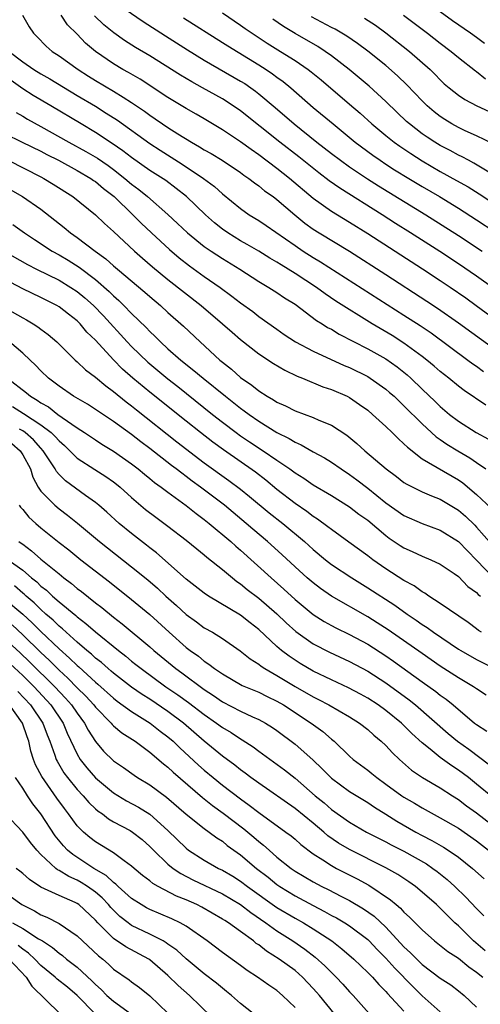
# Model space of a CAD drawing. Units: inches. Extents: x 2640000 to 2643000, y 1473035 to 1476000.
# Drawn here: x 2640087 to 2640137, y 1474102 to 1474210 of the extents above; entities that cross this region are included whole.
import ezdxf

# ---------------------------------------------------------------- set-up
doc = ezdxf.new("R2010")
doc.units = ezdxf.units.IN
doc.header["$MEASUREMENT"] = 0
doc.layers.add('LD26401473_2ft', color=242, linetype='Continuous')

msp = doc.modelspace()

# ---------------------------------------------------------------- linework, layer by layer
at = {"layer": 'LD26401473_2ft'}
for points, elevation in [([(2640097, 1474212.54), (2640100.28, 1474210.28), (2640102.71, 1474208.71), (2640105.16, 1474207.16), (2640107, 1474206.04), (2640111, 1474203.73), (2640111.45, 1474203.45), (2640112.11, 1474203), (2640112.63, 1474202.63), (2640113, 1474202.34), (2640114.82, 1474200.82), (2640116.89, 1474199), (2640119.4, 1474197), (2640121, 1474195.75), (2640122, 1474195), (2640123, 1474194.29), (2640124.97, 1474192.97), (2640126.19, 1474192.19), (2640131.39, 1474189), (2640135, 1474186.73), (2640137.62, 1474185)], 8930), ([(2640086.99, 1474211), (2640087.7, 1474209.7), (2640088.19, 1474209), (2640088.6, 1474208.6), (2640089.59, 1474207.59), (2640090.25, 1474207), (2640091, 1474206.51), (2640093.09, 1474205), (2640094.25, 1474204.25), (2640095, 1474203.79), (2640097, 1474202.61), (2640098.06, 1474201.94), (2640099, 1474201.37), (2640100.41, 1474200.41), (2640101, 1474199.96), (2640101.58, 1474199.58), (2640102.41, 1474199), (2640103, 1474198.61), (2640104.08, 1474197.92), (2640105.58, 1474197), (2640106.49, 1474196.49), (2640107, 1474196.15), (2640107.74, 1474195.74), (2640108.96, 1474195), (2640111, 1474193.66), (2640111.37, 1474193.37), (2640111.92, 1474193), (2640112.52, 1474192.52), (2640113, 1474192.18), (2640113.64, 1474191.64), (2640114.58, 1474191), (2640115, 1474190.69), (2640116.98, 1474189), (2640118.08, 1474188.08), (2640119, 1474187.43), (2640119.67, 1474187), (2640123, 1474184.98), (2640127, 1474182.42), (2640131.5, 1474179.5), (2640132.7, 1474178.7), (2640135, 1474177.09), (2640139, 1474174.18)], 8936), ([(2640139, 1474177.47), (2640136.96, 1474178.96), (2640135.8, 1474179.8), (2640134.07, 1474181), (2640133, 1474181.72), (2640131.04, 1474183), (2640125, 1474186.89), (2640123, 1474188.15), (2640121, 1474189.37), (2640119, 1474190.79), (2640116.4, 1474193), (2640115, 1474194.11), (2640113, 1474195.62), (2640112.18, 1474196.18), (2640111, 1474197.03), (2640109, 1474198.35), (2640107, 1474199.55), (2640106.09, 1474200.09), (2640105, 1474200.7), (2640103, 1474201.9), (2640099.93, 1474203.93), (2640098.66, 1474204.66), (2640098.03, 1474205), (2640097, 1474205.61), (2640095, 1474206.97), (2640093.92, 1474207.92), (2640093, 1474208.89), (2640091.94, 1474209.94), (2640091.23, 1474211)], 8934), ([(2640138.89, 1474180.89), (2640137, 1474182.22), (2640135, 1474183.59), (2640132.94, 1474184.94), (2640129.73, 1474187), (2640128.05, 1474188.05), (2640126.58, 1474189), (2640121.92, 1474191.92), (2640120.75, 1474192.75), (2640119.62, 1474193.62), (2640117.4, 1474195.4), (2640115.31, 1474197), (2640111, 1474200.44), (2640110.19, 1474201), (2640109, 1474201.76), (2640106.79, 1474203), (2640105.63, 1474203.63), (2640104.38, 1474204.38), (2640101, 1474206.5), (2640099.43, 1474207.43), (2640098.21, 1474208.21), (2640097.04, 1474209.04), (2640095.94, 1474209.94), (2640094.91, 1474210.91)], 8932), ([(2640104.71, 1474210.71), (2640109, 1474207.99), (2640109.6, 1474207.6), (2640113, 1474205.51), (2640113.81, 1474205), (2640114.52, 1474204.52), (2640115, 1474204.16), (2640115.68, 1474203.68), (2640116.52, 1474203), (2640119, 1474200.83), (2640121.18, 1474199), (2640123.63, 1474197), (2640125.56, 1474195.56), (2640126.37, 1474195), (2640127, 1474194.59), (2640127.96, 1474193.96), (2640129.53, 1474193), (2640131, 1474192.12), (2640132.9, 1474191), (2640135, 1474189.73), (2640137, 1474188.44), (2640139, 1474187.11)], 8928), ([(2640109, 1474211.23), (2640111, 1474209.89), (2640111.52, 1474209.52), (2640112.7, 1474208.7), (2640113.91, 1474207.91), (2640115.41, 1474207), (2640117, 1474205.98), (2640118.44, 1474205), (2640118.76, 1474204.76), (2640119.86, 1474203.86), (2640123, 1474201.19), (2640124.18, 1474200.18), (2640125.46, 1474199), (2640127, 1474197.72), (2640127.9, 1474197), (2640128.54, 1474196.54), (2640129.74, 1474195.74), (2640131, 1474194.93), (2640133, 1474193.78), (2640134.79, 1474192.79), (2640136.06, 1474192.06), (2640137.29, 1474191.29), (2640139, 1474190.16)], 8926), ([(2640140.45, 1474192.45), (2640136.7, 1474194.7), (2640136.12, 1474195), (2640135.4, 1474195.4), (2640135, 1474195.57), (2640134.08, 1474196.08), (2640133, 1474196.63), (2640132.39, 1474197), (2640131.55, 1474197.55), (2640131, 1474197.93), (2640129.6, 1474199), (2640129.28, 1474199.28), (2640128.25, 1474200.25), (2640127, 1474201.48), (2640125.17, 1474203.17), (2640122.95, 1474205), (2640121, 1474206.52), (2640120.33, 1474207), (2640119.52, 1474207.52), (2640117, 1474208.96), (2640115.73, 1474209.73), (2640114.55, 1474210.55)], 8924), ([(2640138.82, 1474196.82), (2640137, 1474197.69), (2640135.75, 1474198.25), (2640135, 1474198.6), (2640134.28, 1474199), (2640133.49, 1474199.49), (2640133, 1474199.81), (2640132.33, 1474200.33), (2640131.55, 1474201), (2640131, 1474201.54), (2640129.32, 1474203.32), (2640128.3, 1474204.3), (2640127, 1474205.43), (2640125.02, 1474207.02), (2640123.88, 1474207.88), (2640122.69, 1474208.69), (2640121.43, 1474209.43), (2640121, 1474209.64), (2640118.8, 1474210.8)], 8922), ([(2640124.65, 1474210.65), (2640125.87, 1474209.87), (2640127, 1474209.06), (2640129.61, 1474207), (2640131.87, 1474205), (2640132.44, 1474204.44), (2640133, 1474203.85), (2640133.44, 1474203.44), (2640133.96, 1474203), (2640135, 1474202.17), (2640135.7, 1474201.7), (2640137.03, 1474201), (2640138.37, 1474200.37)], 8920), ([(2640128.94, 1474211), (2640131.58, 1474209), (2640133, 1474207.89), (2640134.2, 1474207), (2640135, 1474206.33), (2640136.86, 1474204.86), (2640137, 1474204.77), (2640137.97, 1474203.97)], 8918), ([(2640137.86, 1474207.86), (2640137, 1474208.51), (2640136.33, 1474209), (2640134.36, 1474210.36), (2640133, 1474211.34)], 8916), ([(2640085.51, 1474207), (2640087, 1474205.86), (2640088.21, 1474205), (2640089, 1474204.51), (2640089.97, 1474203.97), (2640093, 1474202.14), (2640095, 1474200.95), (2640096.21, 1474200.21), (2640097.43, 1474199.43), (2640101, 1474196.86), (2640102.13, 1474196.13), (2640103.36, 1474195.36), (2640104.58, 1474194.58), (2640106.93, 1474193), (2640108.11, 1474192.11), (2640109, 1474191.31), (2640111, 1474189.68), (2640111.96, 1474189), (2640113, 1474188.36), (2640113.82, 1474187.82), (2640117, 1474185.6), (2640117.89, 1474185), (2640119, 1474184.3), (2640119.82, 1474183.82), (2640129, 1474177.95), (2640130.79, 1474176.79), (2640131.98, 1474175.98), (2640136.04, 1474173), (2640136.58, 1474172.58), (2640137, 1474172.31), (2640137.75, 1474171.75)], 8938), ([(2640138.03, 1474168.03), (2640135.64, 1474169.64), (2640135, 1474170.13), (2640133.95, 1474171), (2640133, 1474171.74), (2640132.33, 1474172.33), (2640131.52, 1474173), (2640131, 1474173.4), (2640129, 1474174.86), (2640127.69, 1474175.69), (2640125.5, 1474177), (2640121.5, 1474179.5), (2640120.3, 1474180.3), (2640119.35, 1474181), (2640117, 1474182.53), (2640115.47, 1474183.47), (2640115, 1474183.78), (2640114.22, 1474184.22), (2640113, 1474184.99), (2640111.74, 1474185.74), (2640111, 1474186.14), (2640109.6, 1474187), (2640109, 1474187.42), (2640108.12, 1474188.12), (2640107.12, 1474189), (2640105.03, 1474191.03), (2640103.91, 1474191.91), (2640102.76, 1474192.76), (2640101, 1474193.89), (2640099, 1474195.29), (2640098.04, 1474196.04), (2640096.86, 1474196.86), (2640095, 1474198.08), (2640093.42, 1474199), (2640090.09, 1474201), (2640088.14, 1474202.14), (2640087, 1474202.88), (2640084.59, 1474204.59)], 8940), ([(2640086.28, 1474200.28), (2640087, 1474199.87), (2640087.54, 1474199.54), (2640089, 1474198.74), (2640092.08, 1474197), (2640093.97, 1474195.97), (2640095.23, 1474195.23), (2640096.41, 1474194.41), (2640097, 1474193.97), (2640098.25, 1474193), (2640099, 1474192.36), (2640099.78, 1474191.78), (2640100.74, 1474191), (2640103, 1474189.03), (2640104.05, 1474188.05), (2640105.15, 1474187), (2640107, 1474185.51), (2640107.74, 1474185), (2640109, 1474184.17), (2640110.93, 1474183), (2640113, 1474181.65), (2640114.1, 1474181), (2640115, 1474180.43), (2640115.85, 1474179.85), (2640117, 1474179.14), (2640119.36, 1474177.36), (2640119.97, 1474177), (2640120.59, 1474176.59), (2640121, 1474176.38), (2640121.86, 1474175.86), (2640125, 1474174.23), (2640127, 1474173.12), (2640128.25, 1474172.25), (2640129.36, 1474171.36), (2640129.75, 1474171), (2640131, 1474169.79), (2640132.44, 1474168.44), (2640133, 1474167.88), (2640134.03, 1474167), (2640135, 1474166.25), (2640136.96, 1474165), (2640138.29, 1474164.29)], 8942), ([(2640085, 1474197.97), (2640086.94, 1474197), (2640089, 1474196), (2640089.65, 1474195.65), (2640090.94, 1474195), (2640093, 1474193.87), (2640094.49, 1474193), (2640094.79, 1474192.79), (2640095, 1474192.65), (2640095.89, 1474191.89), (2640097.06, 1474191), (2640099.14, 1474189), (2640100.06, 1474188.06), (2640101.19, 1474187), (2640103.17, 1474185.17), (2640104.25, 1474184.25), (2640105.38, 1474183.38), (2640107, 1474182.21), (2640108.74, 1474181), (2640110.04, 1474180.04), (2640111, 1474179.3), (2640112.33, 1474178.33), (2640113, 1474177.81), (2640115, 1474176.38), (2640115.81, 1474175.81), (2640117.04, 1474175), (2640119, 1474173.98), (2640122.41, 1474172.41), (2640123, 1474172.17), (2640125, 1474171.17), (2640125.28, 1474171), (2640127, 1474169.79), (2640127.42, 1474169.42), (2640127.9, 1474169), (2640128.45, 1474168.45), (2640129, 1474167.96), (2640131, 1474165.96), (2640132.54, 1474164.54), (2640133, 1474164.24), (2640133.72, 1474163.72), (2640134.92, 1474163), (2640136.24, 1474162.24), (2640137, 1474161.71), (2640138, 1474161)], 8944), ([(2640085.38, 1474195), (2640089, 1474193.17), (2640089.32, 1474193), (2640090.36, 1474192.36), (2640092.52, 1474191), (2640095, 1474189.01), (2640096.02, 1474188.02), (2640097, 1474187.16), (2640099.33, 1474185), (2640100.21, 1474184.21), (2640101.28, 1474183.28), (2640103, 1474181.86), (2640106.67, 1474179), (2640109.02, 1474177), (2640110.06, 1474176.06), (2640111, 1474175.25), (2640113, 1474173.68), (2640114.61, 1474172.61), (2640115.87, 1474171.87), (2640117.23, 1474171.23), (2640117.82, 1474171), (2640120.06, 1474170.06), (2640121, 1474169.75), (2640122.73, 1474169), (2640123, 1474168.86), (2640124.11, 1474168.11), (2640125, 1474167.46), (2640125.54, 1474167), (2640127, 1474165.66), (2640127.69, 1474165), (2640128.35, 1474164.35), (2640129, 1474163.78), (2640129.38, 1474163.38), (2640131, 1474162.13), (2640135, 1474159.81), (2640135.48, 1474159.48), (2640137, 1474158.2), (2640138.65, 1474156.65)], 8946), ([(2640083.44, 1474193), (2640086.96, 1474191), (2640089, 1474189.6), (2640091.58, 1474187.58), (2640092.26, 1474187), (2640093, 1474186.49), (2640094.97, 1474185), (2640096.15, 1474184.15), (2640097, 1474183.37), (2640097.43, 1474183), (2640100.46, 1474180.46), (2640101, 1474179.98), (2640102.18, 1474179), (2640103, 1474178.24), (2640104.71, 1474176.71), (2640106.53, 1474175), (2640108.73, 1474173), (2640109, 1474172.77), (2640110, 1474172), (2640111, 1474171.09), (2640112.24, 1474170.24), (2640113, 1474169.61), (2640113.94, 1474169), (2640114.62, 1474168.62), (2640115, 1474168.36), (2640115.95, 1474167.95), (2640117, 1474167.4), (2640119, 1474166.67), (2640119.61, 1474166.39), (2640121, 1474165.83), (2640122.72, 1474164.72), (2640123.81, 1474163.81), (2640124.69, 1474163), (2640127.02, 1474161), (2640128.16, 1474160.16), (2640129, 1474159.51), (2640129.31, 1474159.31), (2640131, 1474158.48), (2640132.03, 1474158.03), (2640133, 1474157.66), (2640135, 1474156.45), (2640135.78, 1474155.78), (2640136.8, 1474154.8), (2640137, 1474154.59), (2640138.68, 1474152.68)], 8948), ([(2640085.92, 1474187.92), (2640087.21, 1474187), (2640088.28, 1474186.28), (2640090.24, 1474185), (2640091, 1474184.59), (2640092, 1474184), (2640093.23, 1474183.23), (2640095, 1474181.88), (2640096.54, 1474180.54), (2640097, 1474180.06), (2640097.57, 1474179.57), (2640098.15, 1474179), (2640099, 1474178.13), (2640100.59, 1474176.59), (2640101, 1474176.14), (2640101.59, 1474175.59), (2640102.16, 1474175), (2640103, 1474174.24), (2640104.41, 1474173), (2640105.86, 1474171.86), (2640106.86, 1474171), (2640109.33, 1474169), (2640110.27, 1474168.27), (2640111, 1474167.69), (2640111.41, 1474167.41), (2640111.93, 1474167), (2640113, 1474166.25), (2640115, 1474165.02), (2640116.36, 1474164.36), (2640117, 1474163.95), (2640117.67, 1474163.67), (2640119, 1474162.9), (2640120.23, 1474162.23), (2640121, 1474161.76), (2640122.07, 1474161), (2640123, 1474160.4), (2640123.8, 1474159.8), (2640125, 1474158.88), (2640127, 1474157.27), (2640129, 1474155.86), (2640131, 1474154.98), (2640133, 1474154.24), (2640135, 1474153.01), (2640135.98, 1474151.98), (2640137, 1474150.94), (2640138.93, 1474148.93)], 8950), ([(2640085, 1474184.97), (2640087.51, 1474183.51), (2640088.51, 1474183), (2640091, 1474181.78), (2640092.3, 1474181), (2640093, 1474180.54), (2640093.85, 1474179.85), (2640094.8, 1474179), (2640095.88, 1474177.88), (2640098.5, 1474175), (2640099, 1474174.48), (2640100.77, 1474172.77), (2640103, 1474170.91), (2640104.07, 1474170.07), (2640107.92, 1474167), (2640109, 1474166.16), (2640110.53, 1474165), (2640111, 1474164.66), (2640111.99, 1474163.99), (2640113.5, 1474163), (2640115, 1474161.98), (2640116.43, 1474161), (2640117, 1474160.57), (2640117.97, 1474159.97), (2640119, 1474159.24), (2640121, 1474158.06), (2640123, 1474156.83), (2640124.03, 1474156.02), (2640125, 1474155.34), (2640127, 1474153.65), (2640127.38, 1474153.38), (2640128.57, 1474152.57), (2640129, 1474152.3), (2640129.9, 1474151.9), (2640131, 1474151.39), (2640131.96, 1474151), (2640133, 1474150.52), (2640134.51, 1474149.49), (2640135, 1474149.15), (2640136.05, 1474148.05), (2640137, 1474147.38), (2640137.18, 1474147.18), (2640137.41, 1474147)], 8952), ([(2640137.55, 1474143), (2640137.22, 1474143.22), (2640137, 1474143.4), (2640136.07, 1474144.08), (2640133, 1474146.18), (2640131.75, 1474147), (2640131.31, 1474147.31), (2640131, 1474147.47), (2640130.12, 1474148.12), (2640129, 1474148.71), (2640127, 1474149.99), (2640125.55, 1474151), (2640125, 1474151.43), (2640122.94, 1474152.94), (2640121, 1474154.31), (2640120.62, 1474154.62), (2640119.47, 1474155.47), (2640119, 1474155.76), (2640118.3, 1474156.3), (2640117, 1474157.19), (2640115, 1474158.75), (2640113.77, 1474159.77), (2640112.63, 1474160.63), (2640109.1, 1474163.1), (2640107.95, 1474163.95), (2640106.58, 1474165), (2640105, 1474166.25), (2640101, 1474169.44), (2640099.14, 1474171), (2640098, 1474172), (2640097, 1474173.01), (2640095, 1474175.17), (2640094.07, 1474176.07), (2640093.31, 1474177), (2640093, 1474177.31), (2640092.04, 1474178.04), (2640091, 1474178.86), (2640090.77, 1474179), (2640089, 1474179.89), (2640087, 1474180.84), (2640085, 1474181.91)], 8954), ([(2640085, 1474178.8), (2640087, 1474177.65), (2640087.43, 1474177.43), (2640088.16, 1474177), (2640088.67, 1474176.67), (2640089, 1474176.41), (2640089.81, 1474175.81), (2640090.77, 1474175), (2640092.77, 1474173), (2640093, 1474172.8), (2640093.91, 1474171.91), (2640095, 1474171.1), (2640096.14, 1474170.14), (2640097, 1474169.54), (2640098.39, 1474168.39), (2640099, 1474167.95), (2640099.52, 1474167.52), (2640103.98, 1474163.98), (2640107, 1474161.69), (2640109.72, 1474159.72), (2640111, 1474158.76), (2640111.98, 1474157.98), (2640114.16, 1474156.16), (2640115.64, 1474155), (2640118.03, 1474153), (2640119, 1474152.12), (2640120.36, 1474151), (2640121, 1474150.49), (2640123.24, 1474149), (2640125, 1474147.92), (2640127.98, 1474145.98), (2640129.36, 1474145), (2640130.35, 1474144.35), (2640131, 1474143.87), (2640131.54, 1474143.54), (2640132.26, 1474143), (2640135, 1474141.16), (2640135.25, 1474141), (2640137, 1474139.99), (2640138.96, 1474139)], 8956), ([(2640138.06, 1474136.06), (2640137, 1474136.76), (2640136.66, 1474137), (2640135, 1474137.99), (2640133, 1474139.29), (2640131, 1474140.65), (2640127.27, 1474143.27), (2640126.06, 1474144.06), (2640125, 1474144.72), (2640121, 1474146.98), (2640119.82, 1474147.82), (2640119, 1474148.44), (2640118.35, 1474149), (2640117, 1474150.22), (2640115.56, 1474151.56), (2640113.97, 1474153), (2640112.35, 1474154.35), (2640111.61, 1474155), (2640109.22, 1474157), (2640106.6, 1474159), (2640105.67, 1474159.67), (2640105, 1474160.18), (2640104.52, 1474160.52), (2640103.91, 1474161), (2640103.39, 1474161.39), (2640101, 1474163.24), (2640100, 1474164), (2640099, 1474164.79), (2640097, 1474166.23), (2640095.33, 1474167.33), (2640095, 1474167.56), (2640094.12, 1474168.12), (2640092.58, 1474169), (2640091, 1474170.1), (2640089.85, 1474171), (2640089, 1474171.82), (2640088.42, 1474172.42), (2640087.81, 1474173), (2640087, 1474173.74), (2640085.54, 1474175)], 8958), ([(2640085.34, 1474171), (2640087.4, 1474169.4), (2640087.86, 1474169), (2640088.59, 1474168.59), (2640089, 1474168.29), (2640089.83, 1474167.83), (2640090.87, 1474167), (2640091.34, 1474166.66), (2640093, 1474165.53), (2640093.82, 1474165), (2640095, 1474164.2), (2640095.73, 1474163.73), (2640097, 1474162.97), (2640099, 1474161.56), (2640099.72, 1474161), (2640100.41, 1474160.41), (2640101, 1474159.95), (2640101.52, 1474159.52), (2640102.26, 1474159), (2640103, 1474158.43), (2640105, 1474156.99), (2640106.09, 1474156.09), (2640107, 1474155.44), (2640107.55, 1474155), (2640109.91, 1474153), (2640110.48, 1474152.48), (2640111, 1474152.04), (2640114.36, 1474149), (2640115.77, 1474147.77), (2640117, 1474146.63), (2640118.98, 1474144.98), (2640120.2, 1474144.2), (2640121, 1474143.74), (2640121.49, 1474143.49), (2640123, 1474142.75), (2640125, 1474141.69), (2640127, 1474140.42), (2640127.84, 1474139.84), (2640131, 1474137.53), (2640132.49, 1474136.49), (2640133, 1474136.08), (2640133.64, 1474135.64), (2640134.43, 1474135), (2640136.78, 1474133), (2640137, 1474132.83), (2640138.11, 1474132.11)], 8960), ([(2640085.86, 1474167.86), (2640087.1, 1474167.1), (2640089, 1474165.87), (2640090.13, 1474165), (2640090.58, 1474164.58), (2640091, 1474164.08), (2640091.59, 1474163.59), (2640092.2, 1474163), (2640093, 1474162.2), (2640094.94, 1474160.94), (2640096.17, 1474160.17), (2640097, 1474159.58), (2640097.32, 1474159.32), (2640097.72, 1474159), (2640099, 1474157.84), (2640100.54, 1474156.54), (2640101.67, 1474155.67), (2640103, 1474154.7), (2640105, 1474153.16), (2640106.18, 1474152.18), (2640107, 1474151.52), (2640107.27, 1474151.27), (2640109, 1474149.92), (2640110.1, 1474149), (2640110.6, 1474148.6), (2640111, 1474148.33), (2640111.73, 1474147.73), (2640113, 1474146.76), (2640115, 1474145.02), (2640116.03, 1474144.03), (2640117.09, 1474143.09), (2640119, 1474141.75), (2640120.8, 1474140.8), (2640123, 1474139.78), (2640125, 1474138.73), (2640127, 1474137.45), (2640129.56, 1474135.56), (2640130.25, 1474135), (2640133.86, 1474131.86), (2640134.91, 1474131), (2640136.13, 1474130.13), (2640138.42, 1474128.42)], 8962), ([(2640138.79, 1474124.79), (2640137, 1474126.29), (2640136.09, 1474127), (2640135, 1474127.83), (2640134.28, 1474128.28), (2640133, 1474129.21), (2640131.87, 1474130.13), (2640131, 1474130.81), (2640129.85, 1474131.85), (2640129, 1474132.74), (2640128.73, 1474133), (2640127, 1474134.4), (2640126.17, 1474135), (2640125, 1474135.76), (2640124.2, 1474136.2), (2640122.89, 1474136.89), (2640121, 1474137.76), (2640119, 1474138.74), (2640117.58, 1474139.58), (2640117, 1474139.94), (2640116.36, 1474140.36), (2640115.51, 1474141), (2640115, 1474141.43), (2640113, 1474143.3), (2640112.04, 1474144.04), (2640111, 1474144.88), (2640107.47, 1474147), (2640107, 1474147.31), (2640105, 1474148.85), (2640101.75, 1474151.75), (2640101, 1474152.31), (2640100.62, 1474152.62), (2640099, 1474153.87), (2640097.62, 1474155), (2640096.25, 1474156.25), (2640095.39, 1474157), (2640095, 1474157.32), (2640093.92, 1474158.08), (2640091.7, 1474159.7), (2640091, 1474160.4), (2640090.72, 1474160.72), (2640090.57, 1474161), (2640089.78, 1474162.22), (2640089.25, 1474163), (2640089, 1474163.27), (2640088.19, 1474164.19), (2640087.26, 1474165), (2640087, 1474165.18), (2640086.63, 1474165.37)], 8964), ([(2640085.8, 1474163.8), (2640086.73, 1474163), (2640087, 1474162.57), (2640087.84, 1474161), (2640088.11, 1474160.11), (2640088.7, 1474159), (2640089, 1474158.55), (2640090.52, 1474157), (2640091, 1474156.6), (2640091.92, 1474155.92), (2640093.02, 1474155.02), (2640095.45, 1474153), (2640099, 1474150.22), (2640100.78, 1474148.78), (2640101.85, 1474147.85), (2640102.76, 1474147), (2640103.94, 1474145.94), (2640105, 1474144.97), (2640106.15, 1474144.15), (2640107, 1474143.51), (2640107.89, 1474143), (2640109, 1474142.31), (2640110.96, 1474140.96), (2640112.07, 1474140.07), (2640113, 1474139.49), (2640113.27, 1474139.27), (2640113.68, 1474139), (2640115, 1474138.26), (2640117, 1474137.05), (2640119, 1474135.89), (2640119.59, 1474135.59), (2640120.73, 1474135), (2640123, 1474133.69), (2640124.1, 1474133), (2640125, 1474132.28), (2640125.67, 1474131.67), (2640126.5, 1474131), (2640127, 1474130.53), (2640127.73, 1474129.73), (2640128.49, 1474129), (2640129.83, 1474127.83), (2640131.02, 1474127.02), (2640133, 1474125.88), (2640134.34, 1474125), (2640135, 1474124.59), (2640135.9, 1474123.9), (2640137, 1474123.11), (2640139.74, 1474121)], 8966), ([(2640086.61, 1474157), (2640086.77, 1474156.77), (2640087, 1474156.52), (2640087.69, 1474155.69), (2640088.44, 1474155), (2640089, 1474154.52), (2640091, 1474152.9), (2640092.07, 1474152.07), (2640093.39, 1474151), (2640096.55, 1474148.55), (2640099, 1474146.62), (2640101, 1474144.95), (2640103.12, 1474143), (2640105, 1474141.34), (2640105.45, 1474141), (2640106.36, 1474140.36), (2640107, 1474139.82), (2640107.51, 1474139.51), (2640108.14, 1474139), (2640109, 1474138.41), (2640111.16, 1474137.16), (2640113, 1474136.4), (2640113.93, 1474135.93), (2640115, 1474135.42), (2640115.71, 1474135), (2640118.76, 1474133), (2640120.06, 1474132.06), (2640121, 1474131.23), (2640121.29, 1474131), (2640123, 1474129.36), (2640123.4, 1474129), (2640125, 1474127.81), (2640125.45, 1474127.45), (2640125.99, 1474127), (2640127, 1474126.29), (2640128.76, 1474125), (2640129, 1474124.84), (2640130.17, 1474124.17), (2640131, 1474123.65), (2640133, 1474122.58), (2640135, 1474121.43), (2640137, 1474120.02), (2640138.3, 1474119)], 8968), ([(2640086.58, 1474153), (2640086.83, 1474152.83), (2640087, 1474152.7), (2640087.98, 1474151.98), (2640089, 1474151.05), (2640091, 1474149.43), (2640091.54, 1474149), (2640092.38, 1474148.38), (2640093, 1474147.84), (2640093.48, 1474147.48), (2640095, 1474146.26), (2640095.72, 1474145.72), (2640097, 1474144.68), (2640097.95, 1474143.95), (2640101, 1474141.41), (2640101.46, 1474141), (2640103.88, 1474139), (2640104.53, 1474138.53), (2640107, 1474136.69), (2640108.03, 1474136.03), (2640109, 1474135.33), (2640111, 1474134.3), (2640112.3, 1474133.7), (2640113, 1474133.4), (2640113.73, 1474133), (2640114.52, 1474132.52), (2640115, 1474132.18), (2640117, 1474130.69), (2640118.95, 1474128.95), (2640119.98, 1474127.98), (2640121, 1474126.95), (2640123, 1474125.48), (2640125, 1474124.25), (2640125.74, 1474123.74), (2640127, 1474122.98), (2640128.21, 1474122.21), (2640130.32, 1474121), (2640131, 1474120.63), (2640132.08, 1474120.08), (2640133.34, 1474119.34), (2640133.88, 1474119), (2640135, 1474118.22), (2640136.54, 1474117), (2640137.83, 1474115.83)], 8970), ([(2640085.39, 1474151), (2640087, 1474149.83), (2640087.97, 1474149), (2640088.55, 1474148.55), (2640089, 1474148.1), (2640089.63, 1474147.63), (2640090.29, 1474147), (2640091, 1474146.37), (2640092.84, 1474144.84), (2640093, 1474144.69), (2640093.97, 1474143.97), (2640095, 1474143.04), (2640097.54, 1474141), (2640098.37, 1474140.37), (2640099, 1474139.84), (2640099.47, 1474139.47), (2640100.04, 1474139), (2640102.77, 1474137), (2640104.1, 1474136.1), (2640105.27, 1474135.27), (2640107, 1474133.94), (2640108.35, 1474133), (2640109, 1474132.5), (2640109.95, 1474131.95), (2640111, 1474131.25), (2640111.16, 1474131.16), (2640112.38, 1474130.38), (2640113, 1474129.9), (2640115.84, 1474127.84), (2640117, 1474126.94), (2640119.23, 1474125), (2640120.2, 1474124.2), (2640121, 1474123.49), (2640123, 1474122.08), (2640124.86, 1474121), (2640127, 1474119.93), (2640127.6, 1474119.6), (2640129, 1474118.89), (2640131.48, 1474117.48), (2640132.18, 1474117), (2640132.65, 1474116.65), (2640133.76, 1474115.76), (2640134.6, 1474115), (2640135.82, 1474113.82), (2640137, 1474112.57), (2640137.78, 1474111.78)], 8972), ([(2640137.93, 1474107.93), (2640136.67, 1474109), (2640135, 1474110.65), (2640134.61, 1474111), (2640133.79, 1474111.79), (2640133, 1474112.61), (2640132.58, 1474113), (2640131, 1474114.39), (2640130.26, 1474115), (2640129.52, 1474115.52), (2640128.32, 1474116.32), (2640127, 1474117.06), (2640123, 1474119.08), (2640121.79, 1474119.79), (2640120.6, 1474120.6), (2640120.16, 1474121), (2640119, 1474121.97), (2640117, 1474123.61), (2640113, 1474126.37), (2640112.14, 1474127), (2640111.5, 1474127.5), (2640111, 1474127.85), (2640110.37, 1474128.37), (2640109, 1474129.37), (2640107, 1474131.02), (2640104.7, 1474133), (2640103, 1474134.27), (2640101, 1474135.62), (2640100.16, 1474136.16), (2640098.97, 1474136.97), (2640097, 1474138.5), (2640096.74, 1474138.74), (2640096.41, 1474139), (2640095.66, 1474139.67), (2640095, 1474140.17), (2640094.58, 1474140.58), (2640094.06, 1474141), (2640093, 1474141.9), (2640091.77, 1474143), (2640091.38, 1474143.38), (2640091, 1474143.68), (2640090.34, 1474144.34), (2640089.56, 1474145), (2640089, 1474145.5), (2640088.25, 1474146.25), (2640087.37, 1474147), (2640087.18, 1474147.18), (2640087, 1474147.32), (2640086.11, 1474148.11)], 8974), ([(2640085, 1474146.69), (2640087, 1474145), (2640088.05, 1474144.05), (2640089, 1474143.09), (2640091, 1474141.2), (2640092.17, 1474140.17), (2640093, 1474139.34), (2640093.19, 1474139.19), (2640095, 1474137.51), (2640095.28, 1474137.28), (2640097, 1474135.74), (2640097.42, 1474135.42), (2640099, 1474134.28), (2640101.05, 1474133), (2640102.13, 1474132.13), (2640103, 1474131.48), (2640103.56, 1474131), (2640104.29, 1474130.29), (2640106.37, 1474128.37), (2640107, 1474127.81), (2640107.97, 1474127), (2640109, 1474126.18), (2640111, 1474124.65), (2640111.96, 1474123.96), (2640113, 1474123.14), (2640116, 1474121), (2640116.57, 1474120.57), (2640117, 1474120.22), (2640117.64, 1474119.64), (2640119, 1474118.61), (2640120.07, 1474117.93), (2640121, 1474117.31), (2640121.56, 1474117), (2640123.83, 1474115.83), (2640125.13, 1474115.13), (2640127.53, 1474113.53), (2640128.12, 1474113), (2640128.61, 1474112.61), (2640129, 1474112.16), (2640129.62, 1474111.62), (2640131, 1474110.21), (2640132.37, 1474109), (2640133.84, 1474107.84), (2640135, 1474107.1), (2640136.16, 1474106.16), (2640137, 1474105.57), (2640137.67, 1474105)], 8976), ([(2640085.82, 1474143.82), (2640087, 1474142.73), (2640089, 1474140.79), (2640089.92, 1474139.92), (2640091, 1474138.85), (2640091.96, 1474137.96), (2640093, 1474136.9), (2640093.95, 1474135.95), (2640094.83, 1474135), (2640095, 1474134.77), (2640096.74, 1474133), (2640096.85, 1474132.85), (2640097, 1474132.71), (2640097.92, 1474131.92), (2640099.37, 1474131), (2640101, 1474129.81), (2640102.51, 1474128.51), (2640103, 1474128.15), (2640103.58, 1474127.58), (2640106.8, 1474124.8), (2640107.92, 1474123.92), (2640109.09, 1474123.09), (2640111.35, 1474121.35), (2640112.44, 1474120.44), (2640113, 1474119.95), (2640113.54, 1474119.54), (2640114.14, 1474119), (2640115, 1474118.25), (2640116.56, 1474117), (2640117, 1474116.7), (2640119, 1474115.51), (2640119.94, 1474115), (2640120.66, 1474114.66), (2640122.11, 1474113.89), (2640123, 1474113.45), (2640124.55, 1474112.55), (2640125.73, 1474111.73), (2640127, 1474110.51), (2640129, 1474108.37), (2640129.71, 1474107.71), (2640130.4, 1474107), (2640131, 1474106.42), (2640133, 1474104.92), (2640134.16, 1474104.16), (2640135, 1474103.52), (2640135.62, 1474103), (2640137, 1474101.72)], 8978), ([(2640085, 1474142.33), (2640086.73, 1474140.73), (2640087.75, 1474139.75), (2640090.55, 1474137), (2640091.73, 1474135.73), (2640092.39, 1474135), (2640093, 1474134.1), (2640093.82, 1474133), (2640094.22, 1474132.22), (2640095, 1474130.97), (2640095.91, 1474129.91), (2640097, 1474128.83), (2640098.1, 1474128.1), (2640099.26, 1474127.26), (2640099.66, 1474127), (2640101, 1474126.2), (2640102.85, 1474124.85), (2640105, 1474122.98), (2640107, 1474121.39), (2640107.55, 1474121), (2640108.37, 1474120.37), (2640109, 1474119.98), (2640109.53, 1474119.53), (2640111, 1474118.49), (2640112.75, 1474117), (2640114.02, 1474116.02), (2640115, 1474115.22), (2640115.31, 1474115), (2640117, 1474113.99), (2640119, 1474112.91), (2640120.26, 1474112.26), (2640121, 1474111.82), (2640121.55, 1474111.55), (2640122.48, 1474111), (2640123, 1474110.67), (2640125, 1474109.16), (2640125.17, 1474109), (2640126.06, 1474108.06), (2640127, 1474107.11), (2640128, 1474106), (2640129.97, 1474103.97), (2640131, 1474102.95), (2640133, 1474101.18)], 8980), ([(2640085.58, 1474139.58), (2640087, 1474138.24), (2640088.25, 1474137), (2640090.1, 1474135), (2640091.45, 1474133), (2640091.9, 1474131.9), (2640093, 1474129.59), (2640093.34, 1474129), (2640094.06, 1474128.06), (2640095, 1474126.98), (2640097, 1474125.33), (2640098.44, 1474124.44), (2640099.74, 1474123.74), (2640101, 1474122.96), (2640103, 1474121.17), (2640105, 1474119.21), (2640105.27, 1474119), (2640107, 1474117.9), (2640108.55, 1474117), (2640109, 1474116.79), (2640110.14, 1474116.14), (2640111, 1474115.6), (2640111.77, 1474115), (2640115, 1474112.7), (2640117, 1474111.51), (2640117.92, 1474111), (2640119, 1474110.33), (2640121.05, 1474109), (2640122.15, 1474108.15), (2640123.49, 1474107), (2640125, 1474105.54), (2640125.52, 1474105), (2640126.21, 1474104.21), (2640127, 1474103.44), (2640127.2, 1474103.2), (2640129, 1474101.26)], 8982), ([(2640086.47, 1474136.47), (2640087.84, 1474135), (2640089.2, 1474133), (2640089.69, 1474131.69), (2640089.98, 1474131), (2640090.55, 1474129.45), (2640090.7, 1474129), (2640090.79, 1474128.79), (2640091.54, 1474127.54), (2640091.94, 1474127), (2640093, 1474125.69), (2640093.65, 1474125), (2640094.27, 1474124.27), (2640095, 1474123.57), (2640095.31, 1474123.31), (2640095.77, 1474123), (2640096.45, 1474122.45), (2640097, 1474122.14), (2640098.83, 1474121.17), (2640099.11, 1474121), (2640100.16, 1474120.16), (2640101, 1474119.42), (2640101.4, 1474119), (2640103, 1474117.45), (2640103.57, 1474117), (2640104.42, 1474116.42), (2640105.75, 1474115.75), (2640109, 1474114.19), (2640111, 1474113.03), (2640112.13, 1474112.13), (2640113.79, 1474111), (2640115, 1474110.11), (2640116.77, 1474109), (2640118.09, 1474108.09), (2640119.22, 1474107.22), (2640120.27, 1474106.27), (2640121, 1474105.51), (2640121.54, 1474105), (2640122.25, 1474104.25), (2640123, 1474103.4), (2640123.39, 1474103), (2640125.18, 1474101)], 8984), ([(2640121.29, 1474101), (2640119.68, 1474103), (2640119.36, 1474103.36), (2640119, 1474103.76), (2640117.82, 1474105), (2640117, 1474105.73), (2640115.25, 1474107), (2640113.86, 1474107.86), (2640113, 1474108.56), (2640112.73, 1474108.73), (2640112.42, 1474109), (2640111, 1474110.06), (2640109.67, 1474111), (2640109.25, 1474111.25), (2640109, 1474111.42), (2640106.72, 1474112.72), (2640106.18, 1474113), (2640105, 1474113.54), (2640103.95, 1474113.95), (2640101.92, 1474115), (2640101.33, 1474115.33), (2640101, 1474115.61), (2640100.21, 1474116.21), (2640099.26, 1474117), (2640099, 1474117.24), (2640098.19, 1474117.81), (2640097, 1474118.71), (2640095, 1474119.92), (2640094.39, 1474120.39), (2640093.69, 1474121), (2640093, 1474121.7), (2640092.06, 1474123), (2640091.59, 1474123.59), (2640090.74, 1474124.74), (2640089.1, 1474127.1), (2640088.41, 1474128.41), (2640088.2, 1474129), (2640087.91, 1474129.91), (2640087.67, 1474131), (2640087.49, 1474131.49), (2640086.96, 1474133), (2640085.56, 1474135)], 8986), ([(2640117, 1474101.68), (2640115.63, 1474103), (2640115, 1474103.53), (2640114.12, 1474104.12), (2640112.88, 1474105), (2640111.74, 1474105.74), (2640111, 1474106.31), (2640109, 1474107.74), (2640107.31, 1474109), (2640105, 1474110.64), (2640104.36, 1474111), (2640103.44, 1474111.44), (2640101, 1474112.46), (2640100.65, 1474112.65), (2640100.03, 1474113), (2640099, 1474113.67), (2640097.51, 1474115), (2640097.26, 1474115.26), (2640097, 1474115.43), (2640096.2, 1474116.2), (2640094.84, 1474117), (2640092.51, 1474118.51), (2640091.94, 1474119), (2640091.48, 1474119.48), (2640090.59, 1474120.59), (2640089, 1474122.99), (2640088.12, 1474124.12), (2640087.53, 1474125), (2640087, 1474125.84), (2640086.22, 1474127)], 8988), ([(2640115, 1474098.96), (2640111, 1474102.11), (2640110, 1474103), (2640109.45, 1474103.45), (2640109, 1474103.79), (2640108.35, 1474104.35), (2640107, 1474105.38), (2640105, 1474107.04), (2640103.98, 1474107.98), (2640103, 1474108.65), (2640102.81, 1474108.81), (2640102.46, 1474109), (2640101, 1474109.75), (2640099, 1474110.72), (2640098.61, 1474111), (2640097.71, 1474111.71), (2640097, 1474112.39), (2640096.7, 1474112.7), (2640096.44, 1474113), (2640095.74, 1474113.74), (2640095, 1474114.37), (2640094.12, 1474115), (2640093.45, 1474115.45), (2640093, 1474115.7), (2640092.09, 1474116.09), (2640091, 1474116.77), (2640090.84, 1474116.84), (2640090.64, 1474117), (2640089, 1474118.52), (2640088.54, 1474119), (2640087.84, 1474119.84), (2640087, 1474120.99), (2640085.06, 1474123.06)], 8990), ([(2640109, 1474099.48), (2640105.37, 1474103), (2640104.11, 1474104.11), (2640103, 1474105.19), (2640101, 1474106.92), (2640100.88, 1474107), (2640098.34, 1474108.34), (2640097, 1474109.27), (2640095.27, 1474111), (2640095, 1474111.3), (2640093.17, 1474113), (2640093, 1474113.13), (2640092.76, 1474113.24), (2640091, 1474114.02), (2640089, 1474114.94), (2640087.76, 1474115.76), (2640087, 1474116.45), (2640086.7, 1474116.7), (2640086.28, 1474117)], 8992), ([(2640084.11, 1474115), (2640086.92, 1474113), (2640088.31, 1474112.31), (2640089, 1474111.88), (2640089.64, 1474111.64), (2640091, 1474110.93), (2640093, 1474109.58), (2640093.58, 1474109), (2640095.35, 1474107.35), (2640095.81, 1474107), (2640096.45, 1474106.45), (2640097, 1474105.9), (2640098.72, 1474104.72), (2640099, 1474104.48), (2640099.86, 1474103.86), (2640101, 1474102.96), (2640103, 1474101.03)], 8994), ([(2640085.88, 1474111), (2640087, 1474110.37), (2640088.75, 1474109.25), (2640089.17, 1474109), (2640090.29, 1474108.29), (2640091, 1474107.65), (2640091.39, 1474107.39), (2640091.84, 1474107), (2640093, 1474106.13), (2640094.62, 1474104.62), (2640095, 1474104.21), (2640095.64, 1474103.64), (2640096.25, 1474103), (2640097, 1474102.37), (2640098.87, 1474101)], 8996), ([(2640094.98, 1474100.98), (2640093, 1474103.01), (2640091.92, 1474103.92), (2640090.79, 1474104.79), (2640090.57, 1474105), (2640089, 1474106.28), (2640088.32, 1474107), (2640087.65, 1474107.65), (2640087, 1474108.08), (2640086.5, 1474108.5)], 8998), ([(2640085.52, 1474107), (2640087.37, 1474105), (2640088.01, 1474104.01), (2640091.1, 1474101)], 9000)]:
    msp.add_lwpolyline(points, dxfattribs=dict(at, elevation=elevation))

doc.saveas('drawing.dxf')
